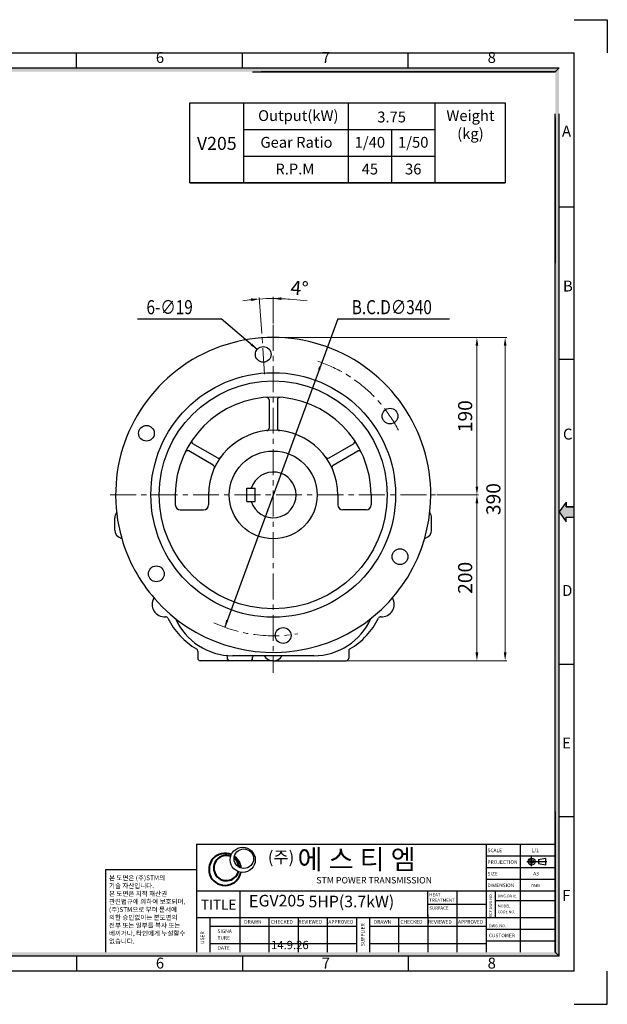
# Model space of a CAD drawing. Extents: x 3505 to 5185, y -1127 to 82.
# Drawn here: x 4477 to 5185, y -1127 to 61 of the extents above; entities that cross this region are included whole.
import ezdxf

# ---------------------------------------------------------------- set-up
doc = ezdxf.new("R2010")
doc.units = 0
doc.header["$LTSCALE"] = 50
doc.linetypes.add('CENTER', pattern=[2, 1.25, -0.25, 0.25, -0.25])
doc.layers.get('0').update_dxf_attribs({"linetype": 'CONTINUOUS'})
doc.layers.get('Defpoints').update_dxf_attribs({"linetype": 'CONTINUOUS'})
for name, color, linetype in [('1', 1, 'CONTINUOUS'), ('3', 3, 'CONTINUOUS'), ('DIM', 2, 'CONTINUOUS'), ('STM', 4, 'CONTINUOUS')]:
    doc.layers.add(name, color=color, linetype=linetype)
doc.layers.add('LOGO', color=5, linetype='CONTINUOUS', lineweight=40)
doc.styles.add('ROMANS', font='romans.shx', dxfattribs={"width": 0.8})
doc.styles.get("Standard").update_dxf_attribs({"font": 'romans.shx', "bigfont": 'whgtxt.shx'})
doc.styles.add('STYLE1', font='HYCYSM.TTF')

msp = doc.modelspace()

# ---------------------------------------------------------------- hatches: boundary and pattern name
for points in [[(5126.9733, 2.8858), (3563.3499, 2.8858), (3567.8968, -1.6611), (5122.4264, -1.6611)], [(5126.9733, 2.8858), (5122.4264, -1.6611), (5122.4264, -1064.192), (5126.9733, -1068.7389)], [(5122.4264, -1064.192), (3938.1567, -1064.192), (3938.1567, -1068.7389), (5126.9733, -1068.7389)]]:
    msp.add_hatch(color=256).paths.add_polyline_path(points)
at = {"layer": '1'}
msp.add_hatch(color=256, dxfattribs=at).paths.add_polyline_path([(5135.6481, -526.864), (5135.6481, -520.9873), (5126.9733, -532.9265), (5135.6481, -544.8657), (5135.6481, -538.9891), (5145.1609, -538.9891), (5145.1609, -526.864)])

# ---------------------------------------------------------------- linework, layer by layer
for p, q in [((3545.1622, 21.0735), (5145.1609, 21.0735)), ((4545.1622, 2.8858), (4545.1622, 21.0735)), ((4745.1622, 2.8858), (4745.1622, 21.0735)), ((4945.1622, 2.8858), (4945.1622, 21.0735)), ((5145.1609, -1086.9265), (5145.1609, 21.0735)), ((3563.3499, 2.8858), (5126.9733, 2.8858)), ((4757.5809, -1.6611), (5122.4264, -1.6611)), ((5122.4264, -1.6611), (4767.7966, -1.6611)), ((5122.4264, -1.6611), (4767.7966, -1.6611)), ((5122.4264, -1064.192), (5122.4253, -52.3837)), ((5126.9733, -1068.7389), (5126.9733, -52.3837)), ((5145.1609, -164.9265), (5126.9733, -164.9265)), ((5145.1609, -348.9265), (5126.9733, -348.9265)), ((5145.1609, -716.9265), (5126.9733, -716.9265)), ((5145.1609, -900.9265), (5126.9733, -900.9265)), ((5126.9733, -1068.7389), (3563.3499, -1068.7389)), ((4545.1622, -1068.7389), (4545.1622, -1086.9265)), ((4745.1622, -1068.7389), (4745.1622, -1086.9265)), ((4945.1622, -1068.7389), (4945.1622, -1086.9265)), ((5145.1609, -1086.9265), (3545.1622, -1086.9265))]:
    msp.add_line(p, q)
at = {"linetype": 'Continuous'}
for p, q in [((5122.4264, -1.6611), (5126.9733, 2.8858)), ((5122.4264, -56.9306), (5122.4264, -232.8335)), ((5122.4264, -862.8709), (5122.4264, -500.8232)), ((5122.4264, -894.4167), (5122.4264, -1064.192)), ((4690.0451, -933.7574), (5122.4264, -933.7574)), ((4690.0451, -933.7574), (4690.0451, -1064.192)), ((4690.0451, -933.7574), (4690.0451, -1064.192)), ((5038.96, -933.7574), (5038.96, -1064.192)), ((5080.0963, -933.7574), (5080.0963, -1064.192)), ((5038.96, -947.8077), (5122.4264, -947.8077)), ((5038.96, -961.8579), (5122.4264, -961.8579)), ((4690.0451, -964.5874), (4580.1014, -964.5874)), ((4580.1014, -964.5874), (4580.1014, -1064.192)), ((5038.96, -975.9082), (5122.4264, -975.9082)), ((4690.0451, -989.9585), (5122.4264, -989.9585)), ((4742.137, -989.9585), (4742.137, -1064.192)), ((4968.7086, -1022.2231), (4968.7086, -989.9585)), ((5003.8343, -989.9585), (5003.8343, -1064.192)), ((5049.8319, -989.9585), (5049.8319, -1022.3385)), ((4968.7086, -1006.0389), (5038.96, -1006.0389)), ((5049.8319, -1001.6508), (5122.4264, -1001.6508)), ((4968.7086, -1018.7121), (4968.7086, -1064.192)), ((4690.0451, -1022.3385), (5122.4264, -1022.3385)), ((4705.8626, -1022.3385), (4705.8626, -1064.192)), ((4705.8626, -1032.5774), (4882.6397, -1032.5774)), ((4777.2627, -1022.3385), (4777.2627, -1064.192)), ((4812.3884, -1022.3385), (4812.3884, -1064.192)), ((4847.514, -1022.3385), (4847.514, -1064.192)), ((4882.6397, -1022.3385), (4882.6397, -1064.192)), ((4898.4573, -1022.3385), (4898.4573, -1064.192)), ((4898.4573, -1032.5774), (5038.96, -1032.5774)), ((4933.5829, -1022.3385), (4933.5829, -1064.192)), ((5038.96, -1036.3887), (5122.4264, -1036.3887)), ((4705.8626, -1053.6528), (4882.6397, -1053.6528)), ((4898.4573, -1053.6528), (5038.96, -1053.6528)), ((5038.96, -1050.439), (5122.4264, -1050.439)), ((5122.4264, -1064.192), (5126.9733, -1068.7389))]:
    msp.add_line(p, q, dxfattribs=at)
for centre, radius in [((4745.6, -952.5879), 15.1828), ((4746.9403, -951.2476), 11.7667)]:
    msp.add_circle(centre, radius)
at = {"layer": '1', "linetype": 'CENTER', "lineweight": 9, "ltscale": 0.5}
for p, q in [((4782.3461, -307.111), (4782.3461, -726.9855)), ((4772.0233, -366.4793), (4768.6933, -318.8579)), ((4585.7482, -512.3508), (4978.1564, -512.3508))]:
    msp.add_line(p, q, dxfattribs=at)
at = {"layer": '1', "ltscale": 3}
for p, q in [((5135.6481, -520.9873), (5126.9733, -532.9265)), ((5135.6481, -526.864), (5135.6481, -520.9873)), ((5126.9733, -532.9265), (5135.6481, -544.8657)), ((5145.1609, -526.864), (5135.6481, -526.864)), ((5145.1609, -538.9891), (5145.1609, -526.864)), ((5135.6481, -544.8657), (5135.6481, -538.9891)), ((5135.6481, -538.9891), (5145.1609, -538.9891))]:
    msp.add_line(p, q, dxfattribs=at)
at = {"layer": '1'}
for p, q in [((5135.6481, -520.9873), (5135.6481, -526.864)), ((5126.9733, -532.9265), (5135.6481, -544.8657)), ((5135.6481, -526.864), (5145.1609, -526.864)), ((5135.6481, -538.9891), (5145.1609, -538.9891)), ((5135.6481, -544.8657), (5135.6481, -538.9891))]:
    msp.add_line(p, q, dxfattribs=at)
at = {"layer": '1', "linetype": 'CENTER', "lineweight": 9, "ltscale": 0.5}
for start, end in [(27.3267849, 73.3275396), (245.0880485, 279.9957967)]:
    msp.add_arc((4782.3461, -512.3508), 170, start, end, dxfattribs=at)
at = {"layer": '3'}
for p, q in [((4681.6427, -39.0945), (5062.2257, -39.0945)), ((4681.6427, -135.8303), (4681.6427, -39.0945)), ((4747.0092, -135.8303), (4747.0092, -39.0945)), ((4872.6629, -39.0945), (4872.6629, -135.8303)), ((4977.2493, -39.0945), (4977.2493, -135.8303)), ((5062.2257, -39.0945), (5062.2257, -135.8303)), ((4747.0092, -71.3397), (4977.2493, -71.3397)), ((4924.9561, -71.3397), (4924.9561, -135.8303)), ((4747.0092, -103.585), (4977.2493, -103.585)), ((5062.2257, -135.8303), (4681.6427, -135.8303)), ((4681.6427, -135.8303), (5062.2257, -135.8303)), ((5062.2257, -135.8303), (4685.5535, -135.8303)), ((4685.5535, -135.8303), (5062.2257, -135.8303)), ((4777.3461, -397.6294), (4777.3461, -431.7468)), ((4787.3461, -397.6294), (4787.3461, -431.7468)), ((4715.041, -467.7187), (4685.4944, -450.66)), ((4849.6512, -467.7187), (4879.1977, -450.66)), ((4710.041, -476.3789), (4680.4944, -459.3202)), ((4854.6512, -476.3789), (4884.1977, -459.3202)), ((4750.7217, -520.3821), (4750.7217, -504.3195)), ((4750.7217, -504.3195), (4760.7619, -504.3195)), ((4760.7619, -520.3821), (4760.7619, -504.3195)), ((4664.3461, -512.3508), (4664.3461, -524.3508)), ((4704.3461, -512.3508), (4704.3461, -524.3508)), ((4750.7217, -520.3821), (4760.7619, -520.3821)), ((4860.3461, -512.3508), (4860.3461, -524.3508)), ((4900.3461, -512.3508), (4900.3461, -524.3508)), ((4670.3461, -530.3508), (4698.3461, -530.3508)), ((4894.3461, -530.3508), (4866.3461, -530.3508)), ((4591.3461, -547.3508), (4591.3461, -540.0188)), ((4973.3461, -547.3508), (4973.3461, -540.0188)), ((4591.3461, -554.6828), (4591.3461, -547.3508)), ((4973.3461, -554.6828), (4973.3461, -547.3508)), ((4599.6676, -564.5864), (4598.7515, -564.3403)), ((4965.0246, -564.5864), (4965.9406, -564.3403)), ((4691.3461, -700.7597), (4691.3461, -709.3508)), ((4873.3461, -700.7597), (4873.3461, -709.3508)), ((4782.3461, -712.3508), (4694.3461, -712.3508)), ((4727.3461, -710.3508), (4727.3461, -707.9341)), ((4831.3461, -706.3508), (4733.3461, -706.3508)), ((4757.3461, -710.3508), (4757.3461, -708.2556)), ((4782.3461, -712.3508), (4870.3461, -712.3508))]:
    msp.add_line(p, q, dxfattribs=at)
for centre, radius in [((4770.3657, -342.7735), 9.5), ((4782.3461, -512.3508), 147.5), ((4782.3461, -512.3508), 137.5), ((4923.2141, -417.1868), 9.5), ((4629.4976, -437.9375), 9.5), ((4782.3461, -512.3508), 53), ((4935.1946, -586.7641), 9.5), ((4641.478, -607.5148), 9.5), ((4794.3265, -681.9281), 9.5)]:
    msp.add_circle(centre, radius, dxfattribs=at)
for centre, radius, start, end in [((4782.3461, -512.3508), 190, 344.0424951, 195.9575049), ((4782.3461, -512.3508), 118, 0, 180), ((4774.3461, -397.6294), 3, 0, 93.9890151), ((4790.3461, -397.6294), 3, 86.0109849, 180), ((4782.3461, -512.3508), 78, 0, 180), ((4774.3461, -431.7468), 3, 275.668083, 0), ((4790.3461, -431.7468), 3, 180, 264.331917), ((4686.9944, -448.0619), 3, 146.0109849, 240), ((4877.6977, -448.0619), 3, 300, 33.9890151), ((4678.9944, -461.9183), 3, 60, 153.9890151), ((4885.6977, -461.9183), 3, 26.0109849, 120), ((4716.541, -465.1206), 3, 240, 324.331917), ((4848.1512, -465.1206), 3, 215.668083, 300), ((4708.541, -478.977), 3, 335.668083, 60), ((4782.3461, -512.3508), 27.6077, 196.9123898, 163.0876102), ((4856.1512, -478.977), 3, 120, 204.331917), ((4601.3461, -540.0188), 10, 141.1790898, 180), ((4670.3461, -524.3508), 6, 180, 270), ((4698.3461, -524.3508), 6, 270, 0), ((4866.3461, -524.3508), 6, 180, 270), ((4894.3461, -524.3508), 6, 270, 0), ((4963.3461, -540.0188), 10, 0, 38.8209102), ((4601.3461, -554.6828), 10, 180, 254.9621841), ((4963.3461, -554.6828), 10, 285.0378159, 0), ((4782.3461, -512.3508), 190, 195.9575049, 221.3505292), ((4782.3461, -512.3508), 190, 221.3505292, 344.0424951), ((4651.3461, -644.3508), 15, 148.5867368, 274.5249264), ((4913.3461, -644.3508), 15, 265.4750736, 31.4132632), ((4652.7662, -662.2947), 3, 26.0364986, 94.5249264), ((4734.531, -622.3508), 88, 206.0364986, 239.5007973), ((4733.3461, -631.3508), 75, 203.7347222, 270), ((4831.3461, -631.3508), 75, 270, 336.2652778), ((4830.1612, -622.3508), 88, 300.4992027, 333.9635014), ((4911.926, -662.2947), 3, 85.4750736, 153.9635014), ((4688.3461, -700.7597), 3, 0, 59.5007973), ((4876.3461, -700.7597), 3, 120.4992027, 180), ((4694.3461, -709.3508), 3, 180, 270), ((4725.3461, -707.9341), 2, 0, 84.0364299), ((4729.3461, -710.3508), 2, 180, 270), ((4755.3461, -710.3508), 2, 270, 0), ((4759.3461, -708.2556), 2, 107.7523789, 180), ((4782.3461, -699.3508), 13, 212.5789704, 327.4210296), ((4870.3461, -709.3508), 3, 270, 0)]:
    msp.add_arc(centre, radius, start, end, dxfattribs=at)
at = {"layer": 'Defpoints', "linetype": 'ByBlock'}
msp.add_point((4934.378, -436.2832), dxfattribs=at)
at = {"layer": 'DIM', "lineweight": 9}
for p, q in [((4768.5887, -317.3616), (4765.552, -273.9352)), ((4782.3461, -305.611), (4782.3461, -273.3487)), ((4802.3285, -276.1864), (4823.5016, -277.9648)), ((4783.8461, -322.3508), (5029.9692, -322.3508)), ((5006.7611, -322.3508), (5064.0232, -322.3508)), ((5027.9692, -332.3508), (5027.9692, -502.3508)), ((5062.0232, -332.3508), (5062.0232, -702.3508)), ((4979.6564, -512.3508), (5029.9692, -512.3508)), ((5026.4692, -512.3508), (5025.9692, -512.3508)), ((5027.9692, -702.3508), (5027.9692, -522.3508)), ((4871.8461, -712.3508), (5029.9692, -712.3508)), ((5006.7611, -712.3508), (5064.0232, -712.3508))]:
    msp.add_line(p, q, dxfattribs=at)
at = {"layer": 'DIM'}
for p, q in [((4618.9315, -299.9513), (4719.6154, -299.9513)), ((4763.0635, -336.6965), (4719.6154, -299.9513)), ((4860.0922, -299.9513), (4723.9114, -671.9922)), ((4860.0922, -299.9513), (4995.0696, -299.9513))]:
    msp.add_line(p, q, dxfattribs=at)
at = {"layer": 'DIM', "lineweight": 9}
for start, end in [(96.3999706, 98.7999412), (90, 94), (85.1990053, 90), (85.2000588, 87.6000294)]:
    msp.add_arc((4782.3461, -514.1015), 238.7528, start, end, dxfattribs=at)
at = {"layer": 'DIM'}
for points in [[(4755.5816, -275.1769), (4755.8837, -278.4965), (4765.6915, -275.9303)], [(4792.309, -277.2245), (4792.3788, -273.8919), (4782.3461, -275.3487)], [(4755.223, -332.0301), (4757.1602, -329.7394), (4763.0635, -336.6965)], [(5026.3025, -332.3508), (5029.6359, -332.3508), (5027.9692, -322.3508)], [(5060.3566, -332.3508), (5063.6899, -332.3508), (5062.0232, -322.3508)], [(4839.0958, -361.6766), (4836.2786, -360.6454), (4840.7808, -352.7094)], [(5026.3025, -502.3508), (5029.6359, -502.3508), (5027.9692, -512.3508)], [(5026.3025, -522.3508), (5029.6359, -522.3508), (5027.9692, -512.3508)], [(4725.5964, -663.025), (4728.4136, -664.0562), (4723.9114, -671.9922)], [(5026.3025, -702.3508), (5029.6359, -702.3508), (5027.9692, -712.3508)], [(5060.3566, -702.3508), (5063.6899, -702.3508), (5062.0232, -712.3508)]]:
    msp.add_solid(points, dxfattribs=at)
at = {"layer": 'LOGO'}
for centre, radius, start, end in [((4724.2799, -964.1398), 19.3031, 67.2002533, 349.7001163), ((4725.862, -962.5577), 15.1807, 70.0603047, 343.5369792), ((4724.2799, -964.1398), 19.3031, 4.8605934, 54.4131707), ((4725.862, -962.5577), 15.1807, 4.3588206, 52.0750781)]:
    msp.add_arc(centre, radius, start, end, dxfattribs=at)
at = {"layer": 'STM', "ltscale": 3}
for p, q in [((5145.1622, 61.0735), (5185.1622, 61.0735)), ((5185.1622, 61.0735), (5185.1622, 21.0735)), ((5185.1622, -1126.9265), (5185.1622, -1086.9265)), ((5145.1622, -1126.9265), (5185.1622, -1126.9265))]:
    msp.add_line(p, q, dxfattribs=at)
at = {"layer": 'STM'}
for p, q in [((5122.4264, -1.6611), (4887.8829, -1.6611)), ((5093.8663, -960.1693), (5093.8663, -949.0307)), ((5088.297, -954.6), (5112.2219, -954.6)), ((5102.2598, -952.2794), (5110.7065, -950.423)), ((5102.2598, -952.2794), (5102.2598, -956.9205)), ((5102.2598, -956.9205), (5110.7065, -958.777)), ((5110.7065, -950.423), (5110.7065, -958.777))]:
    msp.add_line(p, q, dxfattribs=at)
for centre, radius in [((5093.8663, -954.7758), 4.177), ((5093.8663, -954.6), 2.3205)]:
    msp.add_circle(centre, radius, dxfattribs=at)

# ---------------------------------------------------------------- texts
at = {"layer": 'DIM', "style": 'ROMANS', "width": 0.8}
for s, p in [('6-∅19', (4629.541, -294.2736)), ('B.C.D∅340', (4877.0892, -294.2736))]:
    msp.add_text(s, height=17, dxfattribs=at).set_placement(p)
at = {"layer": 'DIM', "linetype": 'Continuous', "char_height": 13.1882, "width": 590.397807, "style": 'STYLE1'}
for s, insert, attachment_point in [('6', (4640.8652, 4.7339), 7), ('7', (4840.8652, 4.7339), 7), ('8', (5040.8638, 4.7339), 7), ('A', (5130.5091, -66.7562), 1), ('B', (5131.7428, -253.7162), 1), ('C', (5131.7428, -432.3176), 1), ('D', (5130.6862, -621.0088), 1), ('E', (5130.6862, -805.0088), 1), ('F', (5130.6862, -989.0088), 1), ('6', (4640.8652, -1070.587), 1), ('7', (4840.8652, -1070.587), 1), ('8', (5040.8638, -1070.587), 1)]:
    msp.add_mtext(s, dxfattribs=dict(at, insert=insert, attachment_point=attachment_point))
at = {"layer": 'DIM', "linetype": 'ByBlock', "ltscale": 20, "attachment_point": 5, "style": 'ROMANS'}
for s, insert, char_height in [('Output(kW)', (4812.6172, -56.3382), 13.0733), ('Weight', (5020.1475, -56.3382), 13.0733), ('{\\Fromans,@extfont2|c129;3.75}', (4925.123, -56.3382), 13.073298), ('(kg)', (5020.1475, -78.0684), 13.0733), ('V{\\Fromans,@extfont2|c129;205}', (4714.3168, -88.1767), 15.687957), ('Gear Ratio', (4810.3948, -88.5834), 13.0733), ('1/40', (4898.8956, -88.5834), 13.0733), ('1/50', (4951.1888, -88.5834), 13.0733), ('R.P.M', (4808.4535, -120.8287), 13.0733), ('45', (4898.8956, -120.8287), 13.0733), ('36', (4951.1888, -120.8287), 13.0733)]:
    msp.add_mtext(s, dxfattribs=dict(at, insert=insert, char_height=char_height))
at = {"layer": 'DIM', "char_height": 17, "attachment_point": 5, "style": 'ROMANS'}
for s, insert, rotation in [('4°', (4813.9194, -265.1177), 355.1990053), ('190', (5015.9692, -417.3508), 90), ('390', (5050.0232, -517.3508), 90), ('200', (5015.9692, -612.3508), 90)]:
    msp.add_mtext(s, dxfattribs=dict(at, insert=insert, rotation=rotation))
at = {"layer": 'DIM', "linetype": 'Continuous', "insert": (4584.38, -971.4892), "char_height": 5.728699, "width": 190.500055, "attachment_point": 1}
msp.add_mtext('{\\fGulim|b0|i0|c129|p2;본 도면은 (주)STM의 \\P기술 자산입니다.  \\P본 도면은 지적 재산권 \\P관련법규에 의하여 보호되며,\\P(주)STM으로 부터 문서에 \\P의한 승인없이는 본도면의\\P전부 또는 일부를 복사 또는\\P베끼거나, 타인에게 누설할수\\P없습니다.\\P }', dxfattribs=at)
at = {"layer": 'STM', "linetype": 'Continuous'}
for s, height, p in [('SCALE', 4.34152, (5040.6737, -943.3988)), ('1/1', 4.34152, (5093.7492, -943.3988)), ('PROJECTION', 4.34152, (5040.6737, -957.449)), ('SIZE', 4.34152, (5040.6737, -971.4993)), ('A3', 4.34152, (5095.7833, -971.4993)), ('DIMENSION', 4.34152, (5040.6737, -985.5496)), ('mm', 4.34152, (5093.307, -985.5496)), ('HEAT', 3.90736, (4970.5743, -996.5181)), ('DWG.DATE', 3.32126, (5052.8106, -997.7819)), ('TREATMENT', 3.90736, (4970.5743, -1003.2644)), ('SURFACE', 3.90736, (4970.5743, -1012.684)), ('MODEL', 3.32126, (5053.1296, -1009.9667)), ('CODE NO.', 3.32126, (5053.1296, -1017.0709)), ('DRAWN', 4.34152, (4747.4067, -1029.6219)), ('CHECKED', 4.34152, (4779.3356, -1029.6219)), ('REVIEWED', 4.34152, (4812.6944, -1029.6219)), ('APPROVED', 4.34152, (4848.8655, -1029.6219)), ('DRAWN', 4.34152, (4903.727, -1029.6219)), ('CHECKED', 4.34152, (4935.6559, -1029.6219)), ('REVIEWED', 4.34152, (4969.0147, -1029.6219)), ('APPROVED', 4.34152, (5005.1858, -1029.6219)), ('DWG. NO.', 3.32126, (5042.6397, -1033.8971)), ('TURE', 4.34152, (4715.1699, -1048.9166)), ('SIGNA', 4.34152, (4715.1699, -1040.8479)), ('CUSTOMER', 4.34152, (5042.244, -1046.0301)), ('DATE', 4.34152, (4715.1699, -1061.1185)), ('14.9.26', 10, (4779.6953, -1060.38))]:
    msp.add_text(s, height=height, dxfattribs=at).set_placement(p)
for s, height, p in [('REF.DWG.NO.', 3.32126, (5046.3056, -1021.5527)), ('SUPPLIER', 4.34152, (4892.5146, -1056.7513)), ('USER', 4.34152, (4699.1922, -1054.0707))]:
    msp.add_text(s, height=height, rotation=90, dxfattribs=at).set_placement(p)
at = {"layer": 'STM', "linetype": 'Continuous', "attachment_point": 1, "style": 'STYLE1'}
for s, insert, char_height, width in [(' {\\fGulim|b0|i0|c129|p50;에\\fhyshortsamul-medium|b0|i0|c129|p18; \\fGulim|b0|i0|c129|p50;스\\fhyshortsamul-medium|b0|i0|c129|p18; \\fGulim|b0|i0|c129|p50;티\\fhyshortsamul-medium|b0|i0|c129|p18; \\fGulim|b0|i0|c129|p50;엠}', (4804.3321, -940.0258), 24, 1047.759365), ('({\\fGulim|b0|i0|c129|p50;주})', (4775.9195, -942.1015), 14.589518, 41.639115)]:
    msp.add_mtext(s, dxfattribs=dict(at, insert=insert, char_height=char_height, width=width))
at = {"layer": 'STM', "linetype": 'Continuous', "insert": (4834.2941, -973.3128), "char_height": 7.781076, "width": 171.058471, "attachment_point": 1}
msp.add_mtext('{\\Fsimplex|c129;STM \\Fsimplex|c0;POWER TRANSMISSION}', dxfattribs=at)
at = {"layer": 'STM', "width": 250.751679, "attachment_point": 1}
for s, insert, char_height in [('E{\\H0.93333x;G\\Fromans,@extfont2|c129;V\\Fromans,@extfont2|c128;205 \\Fromans,@extfont2|c129;5\\Fromans,@extfont2|c128;HP(\\Fromans,@extfont2|c129;3.7\\Fromans,@extfont2|c128;kW)}', (4752.6558, -994.8772), 15), ('TITLE', (4695.0935, -1000.6321), 12)]:
    msp.add_mtext(s, dxfattribs=dict(at, insert=insert, char_height=char_height))

doc.saveas('drawing.dxf')
